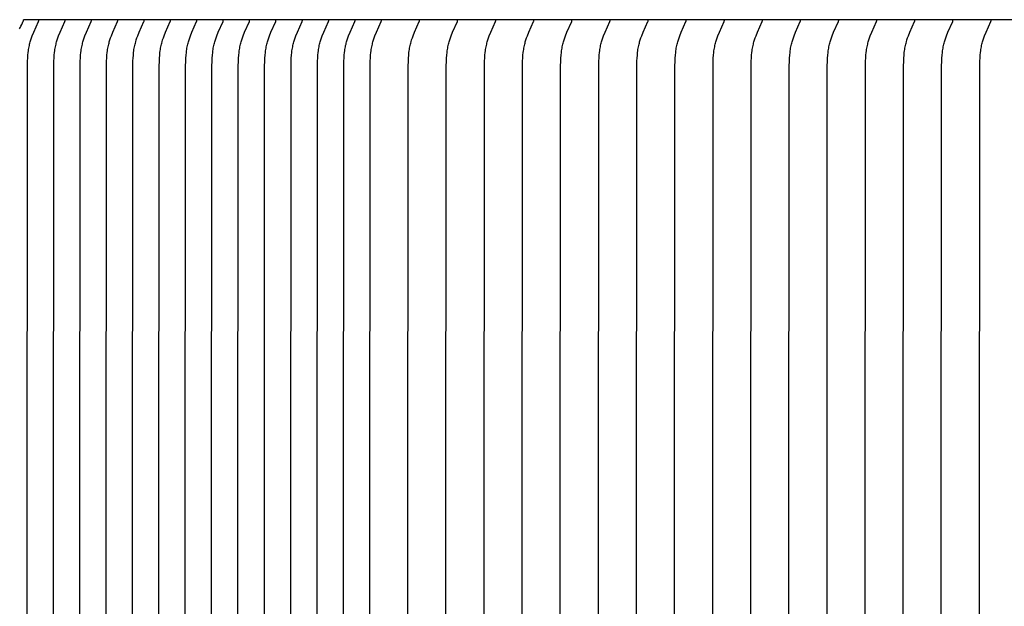
# Model space of a CAD drawing. Units: inches. Extents: x -10.6 to 74, y -5.8 to 19.2.
# Drawn here: x -2.4 to -0.1, y 11.4 to 12.7 of the extents above; entities that cross this region are included whole.
import ezdxf

# ---------------------------------------------------------------- set-up
doc = ezdxf.new("R2010")
doc.units = ezdxf.units.IN
doc.header["$MEASUREMENT"] = 0
doc.layers.add('Aura Vent', color=250, linetype='Continuous')
doc.layers.add('Dimension (ANSI)', color=5, linetype='Continuous')
doc.styles.add('Arial', font='arial.ttf')
doc.dimstyles.new('Dimensions', dxfattribs={"dimtxt": 0.109375, "dimasz": 0.125, "dimexe": 0.0625, "dimexo": 0.125, "dimgap": 0.09, "dimtad": 0, "dimtih": 1, "dimtoh": 1, "dimzin": 0, "dimdsep": 46, "dimlunit": 5, "dimtxsty": 'Arial', "dimcen": 0, "dimadec": 0, "dimazin": 0, "dimtfac": 1, "dimtofl": 0, "dimtmove": 0, "dimatfit": 3, "dimfxl": 1, "dimfrac": 2, "dimtolj": 1, "dimtzin": 0, "dimarcsym": 0})

# ---------------------------------------------------------------- blocks, each defined once
blk = doc.blocks.new('*D6')
at = {"layer": 'Defpoints', "color": 0, "transparency": 16777216}
for p in [(-7.5702, 15.538), (-2.3739, 15.538), (-2.3739, 10.038)]:
    blk.add_point(p, dxfattribs=at)
at = {"layer": 'Dimension (ANSI)', "color": 0, "lineweight": -2, "transparency": 16777216}
for p, q in [((-2.8739, 15.538), (-7.8202, 15.538)), ((-7.5702, 15.038), (-7.5702, 13.7958)), ((-7.5702, 10.538), (-7.5702, 11.7802)), ((-2.8739, 10.038), (-7.8202, 10.038))]:
    blk.add_line(p, q, dxfattribs=at)
at = {"layer": 'Dimension (ANSI)', "color": 0, "transparency": 16777216}
for points in [[(-7.6536, 15.038), (-7.4869, 15.038), (-7.5702, 15.538)], [(-7.6536, 10.538), (-7.4869, 10.538), (-7.5702, 10.038)]]:
    blk.add_solid(points, dxfattribs=at)
at = {"layer": 'Dimension (ANSI)', "color": 0, "transparency": 16777216, "insert": (-7.5702, 12.788), "char_height": 0.4375, "attachment_point": 5, "style": 'Arial'}
blk.add_mtext('\\A1;*Inner Louvers\\P5 1/2" [14 cm]', dxfattribs=at)

msp = doc.modelspace()

# ---------------------------------------------------------------- linework, layer by layer
at = {"layer": 'Aura Vent', "color": 1}
for points in [[(-2.3839, 12.7039), (-2.3827, 12.706), (-2.3816, 12.708), (-2.3805, 12.7101), (-2.3785, 12.7142), (-2.3747, 12.7223), (-2.3745, 12.7227), (-2.3743, 12.7231), (-2.3742, 12.7233), (-2.3742, 12.7234), (-2.3741, 12.7236), (-2.374, 12.7238), (-2.374, 12.7239), (-2.374, 12.724), (-2.374, 12.7241), (-2.374, 12.7242), (-2.3739, 12.7243), (-2.3739, 12.7244), (-2.3739, 12.7245), (-2.3739, 12.7246), (-2.3739, 12.7247), (-2.3739, 12.7248), (-2.3739, 12.725), (-2.3739, 12.7251), (-2.3739, 12.7252), (-2.3739, 12.7253), (-2.3739, 12.7254), (-2.3739, 12.7255)], [(6.6286, 12.7255), (-2.3739, 12.7255)], [(-2.3653, 10.1623), (-2.3659, 11.3817), (-2.3652, 12.6165), (-2.3648, 12.6297), (-2.3645, 12.6362), (-2.364, 12.6428), (-2.3633, 12.6493), (-2.3629, 12.6526), (-2.3625, 12.6558), (-2.3619, 12.6591), (-2.3613, 12.6623), (-2.3606, 12.6655), (-2.3599, 12.6687), (-2.3593, 12.6712), (-2.3586, 12.6736), (-2.3571, 12.6784), (-2.3555, 12.6832), (-2.3537, 12.688), (-2.3504, 12.6963), (-2.3393, 12.7212), (-2.3391, 12.7216), (-2.3391, 12.7218), (-2.339, 12.7219), (-2.3389, 12.7221), (-2.3389, 12.7223), (-2.3388, 12.7224), (-2.3388, 12.7225), (-2.3388, 12.7226), (-2.3388, 12.7227), (-2.3388, 12.7228), (-2.3387, 12.7229), (-2.3387, 12.723), (-2.3387, 12.7231), (-2.3387, 12.7232), (-2.3387, 12.7233), (-2.3387, 12.7235), (-2.3387, 12.7236), (-2.3387, 12.7237), (-2.3387, 12.7238), (-2.3387, 12.7239), (-2.3387, 12.724)], [(-2.3039, 10.1623), (-2.3044, 11.3817), (-2.3037, 12.6165), (-2.3033, 12.6297), (-2.303, 12.6362), (-2.3025, 12.6428), (-2.3018, 12.6493), (-2.3014, 12.6526), (-2.301, 12.6558), (-2.3004, 12.6591), (-2.2998, 12.6623), (-2.2992, 12.6655), (-2.2984, 12.6687), (-2.2978, 12.6712), (-2.2971, 12.6736), (-2.2956, 12.6784), (-2.294, 12.6832), (-2.2923, 12.688), (-2.2889, 12.6963), (-2.2778, 12.7212), (-2.2777, 12.7216), (-2.2776, 12.7218), (-2.2775, 12.7219), (-2.2774, 12.7221), (-2.2774, 12.7223), (-2.2774, 12.7224), (-2.2773, 12.7225), (-2.2773, 12.7226), (-2.2773, 12.7227), (-2.2773, 12.7228), (-2.2772, 12.7229), (-2.2772, 12.723), (-2.2772, 12.7231), (-2.2772, 12.7232), (-2.2772, 12.7233), (-2.2772, 12.7235), (-2.2772, 12.7236), (-2.2772, 12.7237), (-2.2772, 12.7238), (-2.2772, 12.7239), (-2.2772, 12.724)], [(-2.2424, 10.1623), (-2.2429, 11.3817), (-2.2422, 12.6165), (-2.2418, 12.6297), (-2.2415, 12.6362), (-2.241, 12.6428), (-2.2404, 12.6493), (-2.2399, 12.6526), (-2.2395, 12.6558), (-2.2389, 12.6591), (-2.2383, 12.6623), (-2.2377, 12.6655), (-2.2369, 12.6687), (-2.2363, 12.6712), (-2.2356, 12.6736), (-2.2341, 12.6784), (-2.2325, 12.6832), (-2.2308, 12.688), (-2.2274, 12.6963), (-2.2163, 12.7212), (-2.2162, 12.7216), (-2.2161, 12.7218), (-2.216, 12.7219), (-2.2159, 12.7221), (-2.2159, 12.7223), (-2.2159, 12.7224), (-2.2158, 12.7225), (-2.2158, 12.7226), (-2.2158, 12.7227), (-2.2158, 12.7228), (-2.2158, 12.7229), (-2.2157, 12.723), (-2.2157, 12.7231), (-2.2157, 12.7232), (-2.2157, 12.7233), (-2.2157, 12.7235), (-2.2157, 12.7236), (-2.2157, 12.7237), (-2.2157, 12.7238), (-2.2157, 12.7239), (-2.2157, 12.724)], [(-2.1809, 10.1623), (-2.1814, 11.3817), (-2.1807, 12.6165), (-2.1803, 12.6297), (-2.18, 12.6362), (-2.1795, 12.6428), (-2.1789, 12.6493), (-2.1785, 12.6526), (-2.178, 12.6558), (-2.1775, 12.6591), (-2.1769, 12.6623), (-2.1762, 12.6655), (-2.1754, 12.6687), (-2.1748, 12.6712), (-2.1741, 12.6736), (-2.1726, 12.6784), (-2.171, 12.6832), (-2.1693, 12.688), (-2.166, 12.6963), (-2.1548, 12.7212), (-2.1547, 12.7216), (-2.1546, 12.7218), (-2.1545, 12.7219), (-2.1545, 12.7221), (-2.1544, 12.7223), (-2.1544, 12.7224), (-2.1543, 12.7225), (-2.1543, 12.7226), (-2.1543, 12.7227), (-2.1543, 12.7228), (-2.1543, 12.7229), (-2.1543, 12.723), (-2.1542, 12.7231), (-2.1542, 12.7232), (-2.1542, 12.7233), (-2.1542, 12.7235), (-2.1542, 12.7236), (-2.1542, 12.7237), (-2.1542, 12.7238), (-2.1542, 12.7239), (-2.1543, 12.724)], [(-2.1194, 10.1623), (-2.1199, 11.3817), (-2.1192, 12.6165), (-2.1189, 12.6297), (-2.1185, 12.6362), (-2.118, 12.6428), (-2.1174, 12.6493), (-2.117, 12.6526), (-2.1165, 12.6558), (-2.116, 12.6591), (-2.1154, 12.6623), (-2.1147, 12.6655), (-2.1139, 12.6687), (-2.1133, 12.6712), (-2.1126, 12.6736), (-2.1112, 12.6784), (-2.1095, 12.6832), (-2.1078, 12.688), (-2.1045, 12.6963), (-2.0933, 12.7212), (-2.0932, 12.7216), (-2.0931, 12.7218), (-2.093, 12.7219), (-2.093, 12.7221), (-2.0929, 12.7223), (-2.0929, 12.7224), (-2.0929, 12.7225), (-2.0928, 12.7226), (-2.0928, 12.7227), (-2.0928, 12.7228), (-2.0928, 12.7229), (-2.0928, 12.723), (-2.0928, 12.7231), (-2.0927, 12.7232), (-2.0927, 12.7233), (-2.0927, 12.7235), (-2.0927, 12.7236), (-2.0927, 12.7237), (-2.0927, 12.7238), (-2.0927, 12.7239), (-2.0928, 12.724)], [(-2.0579, 10.1623), (-2.0584, 11.3817), (-2.0577, 12.6165), (-2.0574, 12.6297), (-2.057, 12.6362), (-2.0566, 12.6428), (-2.0559, 12.6493), (-2.0555, 12.6526), (-2.055, 12.6558), (-2.0545, 12.6591), (-2.0539, 12.6623), (-2.0532, 12.6655), (-2.0525, 12.6687), (-2.0518, 12.6712), (-2.0511, 12.6736), (-2.0497, 12.6784), (-2.048, 12.6832), (-2.0463, 12.688), (-2.043, 12.6963), (-2.0319, 12.7212), (-2.0317, 12.7216), (-2.0316, 12.7218), (-2.0315, 12.7219), (-2.0315, 12.7221), (-2.0314, 12.7223), (-2.0314, 12.7224), (-2.0314, 12.7225), (-2.0313, 12.7226), (-2.0313, 12.7227), (-2.0313, 12.7228), (-2.0313, 12.7229), (-2.0313, 12.723), (-2.0313, 12.7231), (-2.0313, 12.7232), (-2.0312, 12.7233), (-2.0312, 12.7235), (-2.0312, 12.7236), (-2.0312, 12.7237), (-2.0313, 12.7238), (-2.0313, 12.7239), (-2.0313, 12.724)], [(-1.9964, 10.1623), (-1.9969, 11.3817), (-1.9962, 12.6165), (-1.9959, 12.6297), (-1.9955, 12.6362), (-1.9951, 12.6428), (-1.9944, 12.6493), (-1.994, 12.6526), (-1.9935, 12.6558), (-1.993, 12.6591), (-1.9924, 12.6623), (-1.9917, 12.6655), (-1.991, 12.6687), (-1.9903, 12.6712), (-1.9897, 12.6736), (-1.9882, 12.6784), (-1.9866, 12.6832), (-1.9848, 12.688), (-1.9815, 12.6963), (-1.9704, 12.7212), (-1.9702, 12.7216), (-1.9701, 12.7218), (-1.9701, 12.7219), (-1.97, 12.7221), (-1.9699, 12.7223), (-1.9699, 12.7224), (-1.9699, 12.7225), (-1.9699, 12.7226), (-1.9698, 12.7227), (-1.9698, 12.7228), (-1.9698, 12.7229), (-1.9698, 12.723), (-1.9698, 12.7231), (-1.9698, 12.7232), (-1.9698, 12.7233), (-1.9698, 12.7235), (-1.9698, 12.7236), (-1.9698, 12.7237), (-1.9698, 12.7238), (-1.9698, 12.7239), (-1.9698, 12.724)], [(-1.9349, 10.1623), (-1.9355, 11.3817), (-1.9347, 12.6165), (-1.9344, 12.6297), (-1.9341, 12.6362), (-1.9336, 12.6428), (-1.9329, 12.6493), (-1.9325, 12.6526), (-1.932, 12.6558), (-1.9315, 12.6591), (-1.9309, 12.6623), (-1.9302, 12.6655), (-1.9295, 12.6687), (-1.9288, 12.6712), (-1.9282, 12.6736), (-1.9267, 12.6784), (-1.9251, 12.6832), (-1.9233, 12.688), (-1.92, 12.6963), (-1.9089, 12.7212), (-1.9087, 12.7216), (-1.9086, 12.7218), (-1.9086, 12.7219), (-1.9085, 12.7221), (-1.9084, 12.7223), (-1.9084, 12.7224), (-1.9084, 12.7225), (-1.9084, 12.7226), (-1.9083, 12.7227), (-1.9083, 12.7228), (-1.9083, 12.7229), (-1.9083, 12.723), (-1.9083, 12.7231), (-1.9083, 12.7232), (-1.9083, 12.7233), (-1.9083, 12.7235), (-1.9083, 12.7236), (-1.9083, 12.7237), (-1.9083, 12.7238), (-1.9083, 12.7239), (-1.9083, 12.724)], [(-1.8734, 10.1623), (-1.874, 11.3817), (-1.8733, 12.6165), (-1.8729, 12.6297), (-1.8726, 12.6362), (-1.8721, 12.6428), (-1.8714, 12.6493), (-1.871, 12.6526), (-1.8705, 12.6558), (-1.87, 12.6591), (-1.8694, 12.6623), (-1.8687, 12.6655), (-1.868, 12.6687), (-1.8674, 12.6712), (-1.8667, 12.6736), (-1.8652, 12.6784), (-1.8636, 12.6832), (-1.8618, 12.688), (-1.8585, 12.6963), (-1.8474, 12.7212), (-1.8472, 12.7216), (-1.8472, 12.7218), (-1.8471, 12.7219), (-1.847, 12.7221), (-1.847, 12.7223), (-1.8469, 12.7224), (-1.8469, 12.7225), (-1.8469, 12.7226), (-1.8469, 12.7227), (-1.8468, 12.7228), (-1.8468, 12.7229), (-1.8468, 12.723), (-1.8468, 12.7231), (-1.8468, 12.7232), (-1.8468, 12.7233), (-1.8468, 12.7235), (-1.8468, 12.7236), (-1.8468, 12.7237), (-1.8468, 12.7238), (-1.8468, 12.7239), (-1.8468, 12.724)], [(-1.8119, 10.1623), (-1.8125, 11.3817), (-1.8118, 12.6165), (-1.8114, 12.6297), (-1.8111, 12.6362), (-1.8106, 12.6428), (-1.8099, 12.6493), (-1.8095, 12.6526), (-1.8091, 12.6558), (-1.8085, 12.6591), (-1.8079, 12.6623), (-1.8072, 12.6655), (-1.8065, 12.6687), (-1.8059, 12.6712), (-1.8052, 12.6736), (-1.8037, 12.6784), (-1.8021, 12.6832), (-1.8003, 12.688), (-1.797, 12.6963), (-1.7859, 12.7212), (-1.7857, 12.7216), (-1.7857, 12.7218), (-1.7856, 12.7219), (-1.7855, 12.7221), (-1.7855, 12.7223), (-1.7854, 12.7224), (-1.7854, 12.7225), (-1.7854, 12.7226), (-1.7854, 12.7227), (-1.7853, 12.7228), (-1.7853, 12.7229), (-1.7853, 12.723), (-1.7853, 12.7231), (-1.7853, 12.7232), (-1.7853, 12.7233), (-1.7853, 12.7235), (-1.7853, 12.7236), (-1.7853, 12.7237), (-1.7853, 12.7238), (-1.7853, 12.7239), (-1.7853, 12.724)], [(-1.7505, 10.1623), (-1.751, 11.3817), (-1.7503, 12.6165), (-1.7499, 12.6297), (-1.7496, 12.6362), (-1.7491, 12.6428), (-1.7484, 12.6493), (-1.748, 12.6526), (-1.7476, 12.6558), (-1.747, 12.6591), (-1.7464, 12.6623), (-1.7458, 12.6655), (-1.745, 12.6687), (-1.7444, 12.6712), (-1.7437, 12.6736), (-1.7422, 12.6784), (-1.7406, 12.6832), (-1.7389, 12.688), (-1.7355, 12.6963), (-1.7244, 12.7212), (-1.7243, 12.7216), (-1.7242, 12.7218), (-1.7241, 12.7219), (-1.724, 12.7221), (-1.724, 12.7223), (-1.7239, 12.7224), (-1.7239, 12.7225), (-1.7239, 12.7226), (-1.7239, 12.7227), (-1.7239, 12.7228), (-1.7238, 12.7229), (-1.7238, 12.723), (-1.7238, 12.7231), (-1.7238, 12.7232), (-1.7238, 12.7233), (-1.7238, 12.7235), (-1.7238, 12.7236), (-1.7238, 12.7237), (-1.7238, 12.7238), (-1.7238, 12.7239), (-1.7238, 12.724)], [(-1.689, 10.1623), (-1.6895, 11.3817), (-1.6888, 12.6165), (-1.6884, 12.6297), (-1.6881, 12.6362), (-1.6876, 12.6428), (-1.687, 12.6493), (-1.6865, 12.6526), (-1.6861, 12.6558), (-1.6855, 12.6591), (-1.6849, 12.6623), (-1.6843, 12.6655), (-1.6835, 12.6687), (-1.6829, 12.6712), (-1.6822, 12.6736), (-1.6807, 12.6784), (-1.6791, 12.6832), (-1.6774, 12.688), (-1.674, 12.6963), (-1.6629, 12.7212), (-1.6628, 12.7216), (-1.6627, 12.7218), (-1.6626, 12.7219), (-1.6625, 12.7221), (-1.6625, 12.7223), (-1.6625, 12.7224), (-1.6624, 12.7225), (-1.6624, 12.7226), (-1.6624, 12.7227), (-1.6624, 12.7228), (-1.6624, 12.7229), (-1.6623, 12.723), (-1.6623, 12.7231), (-1.6623, 12.7232), (-1.6623, 12.7233), (-1.6623, 12.7235), (-1.6623, 12.7236), (-1.6623, 12.7237), (-1.6623, 12.7238), (-1.6623, 12.7239), (-1.6623, 12.724)], [(-1.6275, 10.1623), (-1.628, 11.3817), (-1.6273, 12.6165), (-1.6269, 12.6297), (-1.6266, 12.6362), (-1.6261, 12.6428), (-1.6255, 12.6493), (-1.6251, 12.6526), (-1.6246, 12.6558), (-1.6241, 12.6591), (-1.6235, 12.6623), (-1.6228, 12.6655), (-1.622, 12.6687), (-1.6214, 12.6712), (-1.6207, 12.6736), (-1.6192, 12.6784), (-1.6176, 12.6832), (-1.6159, 12.688), (-1.6126, 12.6963), (-1.6014, 12.7212), (-1.6013, 12.7216), (-1.6012, 12.7218), (-1.6011, 12.7219), (-1.6011, 12.7221), (-1.601, 12.7223), (-1.601, 12.7224), (-1.6009, 12.7225), (-1.6009, 12.7226), (-1.6009, 12.7227), (-1.6009, 12.7228), (-1.6009, 12.7229), (-1.6008, 12.723), (-1.6008, 12.7231), (-1.6008, 12.7232), (-1.6008, 12.7233), (-1.6008, 12.7235), (-1.6008, 12.7236), (-1.6008, 12.7237), (-1.6008, 12.7238), (-1.6008, 12.7239), (-1.6008, 12.724)], [(-1.566, 10.1623), (-1.5665, 11.3817), (-1.5658, 12.6165), (-1.5655, 12.6297), (-1.5651, 12.6362), (-1.5646, 12.6428), (-1.564, 12.6493), (-1.5636, 12.6526), (-1.5631, 12.6558), (-1.5626, 12.6591), (-1.562, 12.6623), (-1.5613, 12.6655), (-1.5605, 12.6687), (-1.5599, 12.6712), (-1.5592, 12.6736), (-1.5578, 12.6784), (-1.5561, 12.6832), (-1.5544, 12.688), (-1.5511, 12.6963), (-1.5399, 12.7212), (-1.5398, 12.7216), (-1.5397, 12.7218), (-1.5396, 12.7219), (-1.5396, 12.7221), (-1.5395, 12.7223), (-1.5395, 12.7224), (-1.5395, 12.7225), (-1.5394, 12.7226), (-1.5394, 12.7227), (-1.5394, 12.7228), (-1.5394, 12.7229), (-1.5394, 12.723), (-1.5393, 12.7231), (-1.5393, 12.7232), (-1.5393, 12.7233), (-1.5393, 12.7235), (-1.5393, 12.7236), (-1.5393, 12.7237), (-1.5393, 12.7238), (-1.5393, 12.7239), (-1.5394, 12.724)], [(-1.4771, 10.1623), (-1.4776, 11.3817), (-1.4769, 12.6165), (-1.4766, 12.6297), (-1.4763, 12.6362), (-1.4758, 12.6428), (-1.4751, 12.6493), (-1.4747, 12.6526), (-1.4742, 12.6558), (-1.4737, 12.6591), (-1.4731, 12.6623), (-1.4724, 12.6655), (-1.4717, 12.6687), (-1.471, 12.6712), (-1.4704, 12.6736), (-1.4689, 12.6784), (-1.4673, 12.6832), (-1.4655, 12.688), (-1.4622, 12.6963), (-1.4511, 12.7212), (-1.4509, 12.7216), (-1.4508, 12.7218), (-1.4508, 12.7219), (-1.4507, 12.7221), (-1.4506, 12.7223), (-1.4506, 12.7224), (-1.4506, 12.7225), (-1.4506, 12.7226), (-1.4505, 12.7227), (-1.4505, 12.7228), (-1.4505, 12.7229), (-1.4505, 12.723), (-1.4505, 12.7231), (-1.4505, 12.7232), (-1.4505, 12.7233), (-1.4505, 12.7235), (-1.4505, 12.7236), (-1.4505, 12.7237), (-1.4505, 12.7238), (-1.4505, 12.7239), (-1.4505, 12.724)], [(-1.3883, 10.1623), (-1.3888, 11.3817), (-1.3881, 12.6165), (-1.3877, 12.6297), (-1.3874, 12.6362), (-1.3869, 12.6428), (-1.3862, 12.6493), (-1.3858, 12.6526), (-1.3854, 12.6558), (-1.3848, 12.6591), (-1.3842, 12.6623), (-1.3835, 12.6655), (-1.3828, 12.6687), (-1.3822, 12.6712), (-1.3815, 12.6736), (-1.38, 12.6784), (-1.3784, 12.6832), (-1.3767, 12.688), (-1.3733, 12.6963), (-1.3622, 12.7212), (-1.362, 12.7216), (-1.362, 12.7218), (-1.3619, 12.7219), (-1.3618, 12.7221), (-1.3618, 12.7223), (-1.3617, 12.7224), (-1.3617, 12.7225), (-1.3617, 12.7226), (-1.3617, 12.7227), (-1.3617, 12.7228), (-1.3616, 12.7229), (-1.3616, 12.723), (-1.3616, 12.7231), (-1.3616, 12.7232), (-1.3616, 12.7233), (-1.3616, 12.7235), (-1.3616, 12.7236), (-1.3616, 12.7237), (-1.3616, 12.7238), (-1.3616, 12.7239), (-1.3616, 12.724)], [(-1.2994, 10.1623), (-1.2999, 11.3817), (-1.2992, 12.6165), (-1.2988, 12.6297), (-1.2985, 12.6362), (-1.298, 12.6428), (-1.2974, 12.6493), (-1.297, 12.6526), (-1.2965, 12.6558), (-1.296, 12.6591), (-1.2954, 12.6623), (-1.2947, 12.6655), (-1.2939, 12.6687), (-1.2933, 12.6712), (-1.2926, 12.6736), (-1.2911, 12.6784), (-1.2895, 12.6832), (-1.2878, 12.688), (-1.2845, 12.6963), (-1.2733, 12.7212), (-1.2732, 12.7216), (-1.2731, 12.7218), (-1.273, 12.7219), (-1.273, 12.7221), (-1.2729, 12.7223), (-1.2729, 12.7224), (-1.2728, 12.7225), (-1.2728, 12.7226), (-1.2728, 12.7227), (-1.2728, 12.7228), (-1.2728, 12.7229), (-1.2727, 12.723), (-1.2727, 12.7231), (-1.2727, 12.7232), (-1.2727, 12.7233), (-1.2727, 12.7235), (-1.2727, 12.7236), (-1.2727, 12.7237), (-1.2727, 12.7238), (-1.2727, 12.7239), (-1.2727, 12.724)], [(-1.2105, 10.1623), (-1.211, 11.3817), (-1.2103, 12.6165), (-1.21, 12.6297), (-1.2096, 12.6362), (-1.2092, 12.6428), (-1.2085, 12.6493), (-1.2081, 12.6526), (-1.2076, 12.6558), (-1.2071, 12.6591), (-1.2065, 12.6623), (-1.2058, 12.6655), (-1.2051, 12.6687), (-1.2044, 12.6712), (-1.2038, 12.6736), (-1.2023, 12.6784), (-1.2007, 12.6832), (-1.1989, 12.688), (-1.1956, 12.6963), (-1.1845, 12.7212), (-1.1843, 12.7216), (-1.1842, 12.7218), (-1.1842, 12.7219), (-1.1841, 12.7221), (-1.184, 12.7223), (-1.184, 12.7224), (-1.184, 12.7225), (-1.184, 12.7226), (-1.1839, 12.7227), (-1.1839, 12.7228), (-1.1839, 12.7229), (-1.1839, 12.723), (-1.1839, 12.7231), (-1.1839, 12.7232), (-1.1839, 12.7233), (-1.1838, 12.7235), (-1.1838, 12.7236), (-1.1839, 12.7237), (-1.1839, 12.7238), (-1.1839, 12.7239), (-1.1839, 12.724)], [(-1.1216, 10.1623), (-1.1222, 11.3817), (-1.1215, 12.6165), (-1.1211, 12.6297), (-1.1208, 12.6362), (-1.1203, 12.6428), (-1.1196, 12.6493), (-1.1192, 12.6526), (-1.1187, 12.6558), (-1.1182, 12.6591), (-1.1176, 12.6623), (-1.1169, 12.6655), (-1.1162, 12.6687), (-1.1156, 12.6712), (-1.1149, 12.6736), (-1.1134, 12.6784), (-1.1118, 12.6832), (-1.11, 12.688), (-1.1067, 12.6963), (-1.0956, 12.7212), (-1.0954, 12.7216), (-1.0954, 12.7218), (-1.0953, 12.7219), (-1.0952, 12.7221), (-1.0952, 12.7223), (-1.0951, 12.7224), (-1.0951, 12.7225), (-1.0951, 12.7226), (-1.0951, 12.7227), (-1.095, 12.7228), (-1.095, 12.7229), (-1.095, 12.723), (-1.095, 12.7231), (-1.095, 12.7232), (-1.095, 12.7233), (-1.095, 12.7235), (-1.095, 12.7236), (-1.095, 12.7237), (-1.095, 12.7238), (-1.095, 12.7239), (-1.095, 12.724)], [(-1.0328, 10.1623), (-1.0333, 11.3817), (-1.0326, 12.6165), (-1.0322, 12.6297), (-1.0319, 12.6362), (-1.0314, 12.6428), (-1.0308, 12.6493), (-1.0303, 12.6526), (-1.0299, 12.6558), (-1.0293, 12.6591), (-1.0287, 12.6623), (-1.0281, 12.6655), (-1.0273, 12.6687), (-1.0267, 12.6712), (-1.026, 12.6736), (-1.0245, 12.6784), (-1.0229, 12.6832), (-1.0212, 12.688), (-1.0178, 12.6963), (-1.0067, 12.7212), (-1.0066, 12.7216), (-1.0065, 12.7218), (-1.0064, 12.7219), (-1.0063, 12.7221), (-1.0063, 12.7223), (-1.0063, 12.7224), (-1.0062, 12.7225), (-1.0062, 12.7226), (-1.0062, 12.7227), (-1.0062, 12.7228), (-1.0062, 12.7229), (-1.0061, 12.723), (-1.0061, 12.7231), (-1.0061, 12.7232), (-1.0061, 12.7233), (-1.0061, 12.7235), (-1.0061, 12.7236), (-1.0061, 12.7237), (-1.0061, 12.7238), (-1.0061, 12.7239), (-1.0061, 12.724)], [(-0.9439, 10.1623), (-0.9444, 11.3817), (-0.9437, 12.6165), (-0.9434, 12.6297), (-0.943, 12.6362), (-0.9425, 12.6428), (-0.9419, 12.6493), (-0.9415, 12.6526), (-0.941, 12.6558), (-0.9405, 12.6591), (-0.9399, 12.6623), (-0.9392, 12.6655), (-0.9384, 12.6687), (-0.9378, 12.6712), (-0.9371, 12.6736), (-0.9357, 12.6784), (-0.934, 12.6832), (-0.9323, 12.688), (-0.929, 12.6963), (-0.9179, 12.7212), (-0.9177, 12.7216), (-0.9176, 12.7218), (-0.9175, 12.7219), (-0.9175, 12.7221), (-0.9174, 12.7223), (-0.9174, 12.7224), (-0.9174, 12.7225), (-0.9173, 12.7226), (-0.9173, 12.7227), (-0.9173, 12.7228), (-0.9173, 12.7229), (-0.9173, 12.723), (-0.9173, 12.7231), (-0.9172, 12.7232), (-0.9172, 12.7233), (-0.9172, 12.7235), (-0.9172, 12.7236), (-0.9172, 12.7237), (-0.9172, 12.7238), (-0.9173, 12.7239), (-0.9173, 12.724)], [(-0.855, 10.1623), (-0.8556, 11.3817), (-0.8548, 12.6165), (-0.8545, 12.6297), (-0.8542, 12.6362), (-0.8537, 12.6428), (-0.853, 12.6493), (-0.8526, 12.6526), (-0.8521, 12.6558), (-0.8516, 12.6591), (-0.851, 12.6623), (-0.8503, 12.6655), (-0.8496, 12.6687), (-0.8489, 12.6712), (-0.8483, 12.6736), (-0.8468, 12.6784), (-0.8452, 12.6832), (-0.8434, 12.688), (-0.8401, 12.6963), (-0.829, 12.7212), (-0.8288, 12.7216), (-0.8287, 12.7218), (-0.8287, 12.7219), (-0.8286, 12.7221), (-0.8285, 12.7223), (-0.8285, 12.7224), (-0.8285, 12.7225), (-0.8285, 12.7226), (-0.8284, 12.7227), (-0.8284, 12.7228), (-0.8284, 12.7229), (-0.8284, 12.723), (-0.8284, 12.7231), (-0.8284, 12.7232), (-0.8284, 12.7233), (-0.8284, 12.7235), (-0.8284, 12.7236), (-0.8284, 12.7237), (-0.8284, 12.7238), (-0.8284, 12.7239), (-0.8284, 12.724)], [(-0.7662, 10.1623), (-0.7667, 11.3817), (-0.766, 12.6165), (-0.7656, 12.6297), (-0.7653, 12.6362), (-0.7648, 12.6428), (-0.7641, 12.6493), (-0.7637, 12.6526), (-0.7633, 12.6558), (-0.7627, 12.6591), (-0.7621, 12.6623), (-0.7615, 12.6655), (-0.7607, 12.6687), (-0.7601, 12.6712), (-0.7594, 12.6736), (-0.7579, 12.6784), (-0.7563, 12.6832), (-0.7546, 12.688), (-0.7512, 12.6963), (-0.7401, 12.7212), (-0.74, 12.7216), (-0.7399, 12.7218), (-0.7398, 12.7219), (-0.7397, 12.7221), (-0.7397, 12.7223), (-0.7396, 12.7224), (-0.7396, 12.7225), (-0.7396, 12.7226), (-0.7396, 12.7227), (-0.7396, 12.7228), (-0.7395, 12.7229), (-0.7395, 12.723), (-0.7395, 12.7231), (-0.7395, 12.7232), (-0.7395, 12.7233), (-0.7395, 12.7235), (-0.7395, 12.7236), (-0.7395, 12.7237), (-0.7395, 12.7238), (-0.7395, 12.7239), (-0.7395, 12.724)], [(-0.6773, 10.1623), (-0.6778, 11.3817), (-0.6771, 12.6165), (-0.6767, 12.6297), (-0.6764, 12.6362), (-0.6759, 12.6428), (-0.6753, 12.6493), (-0.6749, 12.6526), (-0.6744, 12.6558), (-0.6739, 12.6591), (-0.6733, 12.6623), (-0.6726, 12.6655), (-0.6718, 12.6687), (-0.6712, 12.6712), (-0.6705, 12.6736), (-0.6691, 12.6784), (-0.6674, 12.6832), (-0.6657, 12.688), (-0.6624, 12.6963), (-0.6512, 12.7212), (-0.6511, 12.7216), (-0.651, 12.7218), (-0.6509, 12.7219), (-0.6509, 12.7221), (-0.6508, 12.7223), (-0.6508, 12.7224), (-0.6508, 12.7225), (-0.6507, 12.7226), (-0.6507, 12.7227), (-0.6507, 12.7228), (-0.6507, 12.7229), (-0.6507, 12.723), (-0.6506, 12.7231), (-0.6506, 12.7232), (-0.6506, 12.7233), (-0.6506, 12.7235), (-0.6506, 12.7236), (-0.6506, 12.7237), (-0.6506, 12.7238), (-0.6506, 12.7239), (-0.6507, 12.724)], [(-0.5884, 10.1623), (-0.5889, 11.3817), (-0.5882, 12.6165), (-0.5879, 12.6297), (-0.5875, 12.6362), (-0.5871, 12.6428), (-0.5864, 12.6493), (-0.586, 12.6526), (-0.5855, 12.6558), (-0.585, 12.6591), (-0.5844, 12.6623), (-0.5837, 12.6655), (-0.583, 12.6687), (-0.5823, 12.6712), (-0.5817, 12.6736), (-0.5802, 12.6784), (-0.5786, 12.6832), (-0.5768, 12.688), (-0.5735, 12.6963), (-0.5624, 12.7212), (-0.5622, 12.7216), (-0.5621, 12.7218), (-0.5621, 12.7219), (-0.562, 12.7221), (-0.5619, 12.7223), (-0.5619, 12.7224), (-0.5619, 12.7225), (-0.5619, 12.7226), (-0.5618, 12.7227), (-0.5618, 12.7228), (-0.5618, 12.7229), (-0.5618, 12.723), (-0.5618, 12.7231), (-0.5618, 12.7232), (-0.5618, 12.7233), (-0.5618, 12.7235), (-0.5618, 12.7236), (-0.5618, 12.7237), (-0.5618, 12.7238), (-0.5618, 12.7239), (-0.5618, 12.724)], [(-0.4995, 10.1623), (-0.5001, 11.3817), (-0.4994, 12.6165), (-0.499, 12.6297), (-0.4987, 12.6362), (-0.4982, 12.6428), (-0.4975, 12.6493), (-0.4971, 12.6526), (-0.4967, 12.6558), (-0.4961, 12.6591), (-0.4955, 12.6623), (-0.4948, 12.6655), (-0.4941, 12.6687), (-0.4935, 12.6712), (-0.4928, 12.6736), (-0.4913, 12.6784), (-0.4897, 12.6832), (-0.4879, 12.688), (-0.4846, 12.6963), (-0.4735, 12.7212), (-0.4733, 12.7216), (-0.4733, 12.7218), (-0.4732, 12.7219), (-0.4731, 12.7221), (-0.4731, 12.7223), (-0.473, 12.7224), (-0.473, 12.7225), (-0.473, 12.7226), (-0.473, 12.7227), (-0.4729, 12.7228), (-0.4729, 12.7229), (-0.4729, 12.723), (-0.4729, 12.7231), (-0.4729, 12.7232), (-0.4729, 12.7233), (-0.4729, 12.7235), (-0.4729, 12.7236), (-0.4729, 12.7237), (-0.4729, 12.7238), (-0.4729, 12.7239), (-0.4729, 12.724)], [(-0.4107, 10.1623), (-0.4112, 11.3817), (-0.4105, 12.6165), (-0.4101, 12.6297), (-0.4098, 12.6362), (-0.4093, 12.6428), (-0.4087, 12.6493), (-0.4083, 12.6526), (-0.4078, 12.6558), (-0.4072, 12.6591), (-0.4066, 12.6623), (-0.406, 12.6655), (-0.4052, 12.6687), (-0.4046, 12.6712), (-0.4039, 12.6736), (-0.4024, 12.6784), (-0.4008, 12.6832), (-0.3991, 12.688), (-0.3957, 12.6963), (-0.3846, 12.7212), (-0.3845, 12.7216), (-0.3844, 12.7218), (-0.3843, 12.7219), (-0.3843, 12.7221), (-0.3842, 12.7223), (-0.3842, 12.7224), (-0.3841, 12.7225), (-0.3841, 12.7226), (-0.3841, 12.7227), (-0.3841, 12.7228), (-0.3841, 12.7229), (-0.384, 12.723), (-0.384, 12.7231), (-0.384, 12.7232), (-0.384, 12.7233), (-0.384, 12.7235), (-0.384, 12.7236), (-0.384, 12.7237), (-0.384, 12.7238), (-0.384, 12.7239), (-0.384, 12.724)], [(-0.3218, 10.1623), (-0.3223, 11.3817), (-0.3216, 12.6165), (-0.3213, 12.6297), (-0.3209, 12.6362), (-0.3205, 12.6428), (-0.3198, 12.6493), (-0.3194, 12.6526), (-0.3189, 12.6558), (-0.3184, 12.6591), (-0.3178, 12.6623), (-0.3171, 12.6655), (-0.3164, 12.6687), (-0.3157, 12.6712), (-0.315, 12.6736), (-0.3136, 12.6784), (-0.312, 12.6832), (-0.3102, 12.688), (-0.3069, 12.6963), (-0.2958, 12.7212), (-0.2956, 12.7216), (-0.2955, 12.7218), (-0.2955, 12.7219), (-0.2954, 12.7221), (-0.2953, 12.7223), (-0.2953, 12.7224), (-0.2953, 12.7225), (-0.2952, 12.7226), (-0.2952, 12.7227), (-0.2952, 12.7228), (-0.2952, 12.7229), (-0.2952, 12.723), (-0.2952, 12.7231), (-0.2952, 12.7232), (-0.2951, 12.7233), (-0.2951, 12.7235), (-0.2951, 12.7236), (-0.2951, 12.7237), (-0.2952, 12.7238), (-0.2952, 12.7239), (-0.2952, 12.724)], [(-0.2329, 10.1623), (-0.2335, 11.3817), (-0.2328, 12.6165), (-0.2324, 12.6297), (-0.2321, 12.6362), (-0.2316, 12.6428), (-0.2309, 12.6493), (-0.2305, 12.6526), (-0.23, 12.6558), (-0.2295, 12.6591), (-0.2289, 12.6623), (-0.2282, 12.6655), (-0.2275, 12.6687), (-0.2269, 12.6712), (-0.2262, 12.6736), (-0.2247, 12.6784), (-0.2231, 12.6832), (-0.2213, 12.688), (-0.218, 12.6963), (-0.2069, 12.7212), (-0.2067, 12.7216), (-0.2067, 12.7218), (-0.2066, 12.7219), (-0.2065, 12.7221), (-0.2065, 12.7223), (-0.2064, 12.7224), (-0.2064, 12.7225), (-0.2064, 12.7226), (-0.2064, 12.7227), (-0.2063, 12.7228), (-0.2063, 12.7229), (-0.2063, 12.723), (-0.2063, 12.7231), (-0.2063, 12.7232), (-0.2063, 12.7233), (-0.2063, 12.7235), (-0.2063, 12.7236), (-0.2063, 12.7237), (-0.2063, 12.7238), (-0.2063, 12.7239), (-0.2063, 12.724)], [(-0.1441, 10.1623), (-0.1446, 11.3817), (-0.1439, 12.6165), (-0.1435, 12.6297), (-0.1432, 12.6362), (-0.1427, 12.6428), (-0.1421, 12.6493), (-0.1416, 12.6526), (-0.1412, 12.6558), (-0.1406, 12.6591), (-0.14, 12.6623), (-0.1394, 12.6655), (-0.1386, 12.6687), (-0.138, 12.6712), (-0.1373, 12.6736), (-0.1358, 12.6784), (-0.1342, 12.6832), (-0.1325, 12.688), (-0.1291, 12.6963), (-0.118, 12.7212), (-0.1179, 12.7216), (-0.1178, 12.7218), (-0.1177, 12.7219), (-0.1176, 12.7221), (-0.1176, 12.7223), (-0.1176, 12.7224), (-0.1175, 12.7225), (-0.1175, 12.7226), (-0.1175, 12.7227), (-0.1175, 12.7228), (-0.1174, 12.7229), (-0.1174, 12.723), (-0.1174, 12.7231), (-0.1174, 12.7232), (-0.1174, 12.7233), (-0.1174, 12.7235), (-0.1174, 12.7236), (-0.1174, 12.7237), (-0.1174, 12.7238), (-0.1174, 12.7239), (-0.1174, 12.724)]]:
    msp.add_lwpolyline(points, dxfattribs=at)

# ---------------------------------------------------------------- dimensions: what is measured, and where the dimension line sits
at = {"layer": 'Dimension (ANSI)', "color": 5}
dim = msp.add_linear_dim(base=(-7.5702, 15.538), p1=(-2.3739, 10.038), p2=(-2.3739, 15.538), angle=90, text='*Inner Louvers\\P<>', dimstyle='Dimensions', override={"dimpost": '"'}, dxfattribs=at)
dim.commit()
dim.dimension.update_dxf_attribs({"geometry": '*D6', "text_midpoint": (-7.5702, 12.788), "dimtype": 160})

doc.saveas('drawing.dxf')
